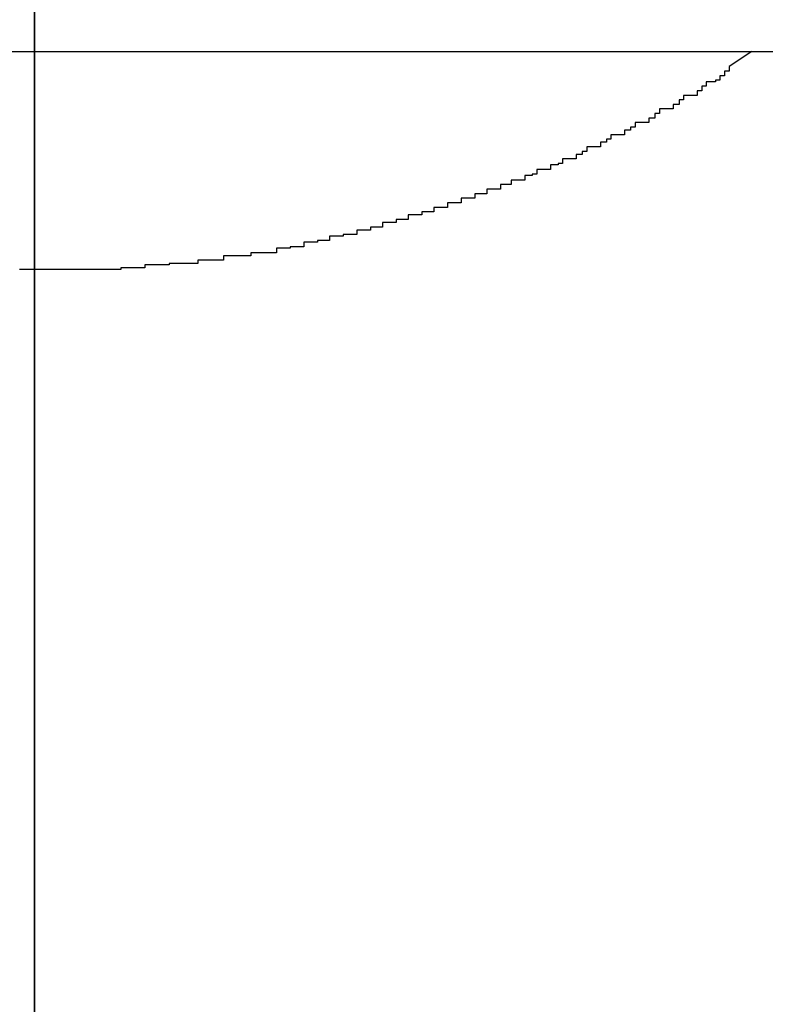
# Model space of a CAD drawing. Extents: x -39.3 to 39.3, y -32.8 to 32.8.
# Drawn here: x -13 to -13, y 3.3 to 3.4 of the extents above; entities that cross this region are included whole.
import ezdxf

# ---------------------------------------------------------------- set-up
doc = ezdxf.new("R2010")
doc.units = 0
for name, pattern in [('NEW_LINE1', [0]), ('NEW_LINE10', [0]), ('NEW_LINE100', [0]), ('NEW_LINE101', [0]), ('NEW_LINE102', [0]), ('NEW_LINE103', [0]), ('NEW_LINE104', [0]), ('NEW_LINE105', [0]), ('NEW_LINE106', [0]), ('NEW_LINE107', [0]), ('NEW_LINE108', [0]), ('NEW_LINE109', [0]), ('NEW_LINE11', [0]), ('NEW_LINE110', [0]), ('NEW_LINE111', [0]), ('NEW_LINE112', [0]), ('NEW_LINE113', [0]), ('NEW_LINE114', [0]), ('NEW_LINE115', [0]), ('NEW_LINE116', [0]), ('NEW_LINE117', [0]), ('NEW_LINE118', [0]), ('NEW_LINE119', [0]), ('NEW_LINE12', [0]), ('NEW_LINE120', [0]), ('NEW_LINE121', [0]), ('NEW_LINE122', [0]), ('NEW_LINE123', [0]), ('NEW_LINE124', [0]), ('NEW_LINE125', [0]), ('NEW_LINE126', [0]), ('NEW_LINE13', [0]), ('NEW_LINE14', [0]), ('NEW_LINE15', [0]), ('NEW_LINE16', [0]), ('NEW_LINE17', [0]), ('NEW_LINE18', [0]), ('NEW_LINE19', [0]), ('NEW_LINE2', [0]), ('NEW_LINE20', [0]), ('NEW_LINE21', [0]), ('NEW_LINE22', [0]), ('NEW_LINE23', [0]), ('NEW_LINE24', [0]), ('NEW_LINE25', [0]), ('NEW_LINE26', [0]), ('NEW_LINE27', [0]), ('NEW_LINE28', [0]), ('NEW_LINE29', [0]), ('NEW_LINE3', [0]), ('NEW_LINE30', [0]), ('NEW_LINE31', [0]), ('NEW_LINE4', [0]), ('NEW_LINE5', [0]), ('NEW_LINE6', [0]), ('NEW_LINE69', [0]), ('NEW_LINE7', [0]), ('NEW_LINE70', [0]), ('NEW_LINE71', [0]), ('NEW_LINE72', [0]), ('NEW_LINE73', [0]), ('NEW_LINE74', [0]), ('NEW_LINE75', [0]), ('NEW_LINE76', [0]), ('NEW_LINE77', [0]), ('NEW_LINE78', [0]), ('NEW_LINE79', [0]), ('NEW_LINE8', [0]), ('NEW_LINE80', [0]), ('NEW_LINE81', [0]), ('NEW_LINE82', [0]), ('NEW_LINE83', [0]), ('NEW_LINE84', [0]), ('NEW_LINE85', [0]), ('NEW_LINE86', [0]), ('NEW_LINE87', [0]), ('NEW_LINE88', [0]), ('NEW_LINE89', [0]), ('NEW_LINE9', [0]), ('NEW_LINE90', [0]), ('NEW_LINE91', [0]), ('NEW_LINE92', [0]), ('NEW_LINE93', [0]), ('NEW_LINE94', [0]), ('NEW_LINE95', [0]), ('NEW_LINE96', [0]), ('NEW_LINE97', [0]), ('NEW_LINE98', [0]), ('NEW_LINE99', [0])]:
    doc.linetypes.add(name, pattern=pattern)
doc.layers.get('0').update_dxf_attribs({"linetype": 'CONTINUOUS'})

msp = doc.modelspace()

# ---------------------------------------------------------------- linework, layer by layer
at = {"color": 0, "linetype": 'CONTINUOUS'}
msp.add_lwpolyline([(-13.0341, 3.6844), (-13.0341, 3.3341)], dxfattribs=at)
at = {"color": 0, "linetype": 'NEW_LINE1'}
msp.add_lwpolyline([(-13.0341, 3.6844), (-13.0341, 3.3341)], dxfattribs=at)
at = {"color": 0, "linetype": 'NEW_LINE2'}
msp.add_lwpolyline([(-13.0341, 3.6844), (-13.0341, 3.3341)], dxfattribs=at)
at = {"color": 0, "linetype": 'NEW_LINE3'}
msp.add_lwpolyline([(-13.0341, 3.6844), (-13.0341, 3.3341)], dxfattribs=at)
at = {"color": 0, "linetype": 'NEW_LINE4'}
msp.add_lwpolyline([(-13.0341, 3.6844), (-13.0341, 3.3341)], dxfattribs=at)
at = {"color": 0, "linetype": 'NEW_LINE5'}
msp.add_lwpolyline([(-13.0341, 3.6844), (-13.0341, 3.3341)], dxfattribs=at)
at = {"color": 0, "linetype": 'NEW_LINE6'}
msp.add_lwpolyline([(-13.0341, 3.6844), (-13.0341, 3.3341)], dxfattribs=at)
at = {"color": 0, "linetype": 'NEW_LINE7'}
msp.add_lwpolyline([(-13.0341, 3.6844), (-13.0341, 3.3341)], dxfattribs=at)
at = {"color": 0, "linetype": 'NEW_LINE8'}
msp.add_lwpolyline([(-13.0341, 3.6844), (-13.0341, 3.3341)], dxfattribs=at)
at = {"color": 0, "linetype": 'NEW_LINE9'}
msp.add_lwpolyline([(-13.0341, 3.6844), (-13.0341, 3.3341)], dxfattribs=at)
at = {"color": 0, "linetype": 'NEW_LINE10'}
msp.add_lwpolyline([(-13.0341, 3.6844), (-13.0341, 3.3341)], dxfattribs=at)
at = {"color": 0, "linetype": 'NEW_LINE11'}
for points in [[(-13.0341, 3.6844), (-13.0341, 3.3341)], [(-13.0341, 3.3687), (-13.0341, 3.2213)]]:
    msp.add_lwpolyline(points, dxfattribs=at)
at = {"color": 0, "linetype": 'NEW_LINE12'}
for points in [[(-13.0341, 3.6844), (-13.0341, 3.3341)], [(-13.0341, 3.3687), (-13.0341, 3.2213)]]:
    msp.add_lwpolyline(points, dxfattribs=at)
at = {"color": 0, "linetype": 'NEW_LINE13'}
for points in [[(-13.0341, 3.6844), (-13.0341, 3.3341)], [(-13.0341, 3.3687), (-13.0341, 3.2213)]]:
    msp.add_lwpolyline(points, dxfattribs=at)
at = {"color": 0, "linetype": 'NEW_LINE14'}
for points in [[(-13.0341, 3.6844), (-13.0341, 3.3341)], [(-13.0341, 3.3687), (-13.0341, 3.2213)]]:
    msp.add_lwpolyline(points, dxfattribs=at)
at = {"color": 0, "linetype": 'NEW_LINE15'}
for points in [[(-13.0341, 3.6844), (-13.0341, 3.3341)], [(-13.0341, 3.3687), (-13.0341, 3.2213)]]:
    msp.add_lwpolyline(points, dxfattribs=at)
at = {"color": 0, "linetype": 'NEW_LINE16'}
for points in [[(-13.0341, 3.6844), (-13.0341, 3.3341)], [(-13.0341, 3.3687), (-13.0341, 3.2213)]]:
    msp.add_lwpolyline(points, dxfattribs=at)
at = {"color": 0, "linetype": 'NEW_LINE17'}
for points in [[(-13.0341, 3.6844), (-13.0341, 3.3341)], [(-13.0341, 3.3687), (-13.0341, 3.2213)]]:
    msp.add_lwpolyline(points, dxfattribs=at)
at = {"color": 0, "linetype": 'NEW_LINE18'}
for points in [[(-13.0341, 3.6844), (-13.0341, 3.3341)], [(-13.0341, 3.3687), (-13.0341, 3.2213)]]:
    msp.add_lwpolyline(points, dxfattribs=at)
at = {"color": 0, "linetype": 'NEW_LINE19'}
for points in [[(-13.0341, 3.6844), (-13.0341, 3.3341)], [(-13.0341, 3.3687), (-13.0341, 3.2213)]]:
    msp.add_lwpolyline(points, dxfattribs=at)
at = {"color": 0, "linetype": 'NEW_LINE20'}
for points in [[(-13.0341, 3.6844), (-13.0341, 3.3341)], [(-13.0341, 3.3687), (-13.0341, 3.2213)]]:
    msp.add_lwpolyline(points, dxfattribs=at)
at = {"color": 0, "linetype": 'NEW_LINE83'}
for points in [[(-13.0341, 3.648), (-13.0341, 1.7229)], [(-13.0341, 3.2562), (-13.0341, 3.3523)]]:
    msp.add_lwpolyline(points, dxfattribs=at)
at = {"color": 0, "linetype": 'NEW_LINE84'}
for points in [[(-13.0341, 3.648), (-13.0341, 1.7229)], [(-13.0341, 3.2562), (-13.0341, 3.3523)]]:
    msp.add_lwpolyline(points, dxfattribs=at)
at = {"color": 0, "linetype": 'NEW_LINE85'}
for points in [[(-13.0341, 3.648), (-13.0341, 1.7229)], [(-13.0341, 3.2562), (-13.0341, 3.3523)]]:
    msp.add_lwpolyline(points, dxfattribs=at)
at = {"color": 0, "linetype": 'NEW_LINE86'}
for points in [[(-13.0341, 3.648), (-13.0341, 1.7229)], [(-13.0341, 3.2562), (-13.0341, 3.3523)]]:
    msp.add_lwpolyline(points, dxfattribs=at)
at = {"color": 0, "linetype": 'NEW_LINE87'}
for points in [[(-13.0341, 3.648), (-13.0341, 1.7229)], [(-13.0341, 3.2562), (-13.0341, 3.3523)]]:
    msp.add_lwpolyline(points, dxfattribs=at)
at = {"color": 0, "linetype": 'NEW_LINE88'}
for points in [[(-13.0341, 3.648), (-13.0341, 1.7229)], [(-13.0341, 3.2562), (-13.0341, 3.3523)]]:
    msp.add_lwpolyline(points, dxfattribs=at)
at = {"color": 0, "linetype": 'NEW_LINE89'}
for points in [[(-13.0341, 3.648), (-13.0341, 1.7229)], [(-13.0341, 3.2562), (-13.0341, 3.3523)]]:
    msp.add_lwpolyline(points, dxfattribs=at)
at = {"color": 0, "linetype": 'NEW_LINE90'}
msp.add_lwpolyline([(-13.0341, 3.648), (-13.0341, 1.7229)], dxfattribs=at)
at = {"color": 0, "linetype": 'NEW_LINE91'}
msp.add_lwpolyline([(-13.0341, 3.648), (-13.0341, 1.7229)], dxfattribs=at)
at = {"color": 0, "linetype": 'NEW_LINE92'}
for points in [[(-13.0341, 3.648), (-13.0341, 1.7229)], [(-13.0341, 3.2622), (-13.0341, 3.3984)]]:
    msp.add_lwpolyline(points, dxfattribs=at)
at = {"color": 0, "linetype": 'NEW_LINE93'}
for points in [[(-13.0341, 3.648), (-13.0341, 1.7229)], [(-13.0341, 3.2622), (-13.0341, 3.3984)]]:
    msp.add_lwpolyline(points, dxfattribs=at)
at = {"color": 0, "linetype": 'NEW_LINE94'}
for points in [[(-13.0341, 3.648), (-13.0341, 1.7229)], [(-13.0341, 3.2622), (-13.0341, 3.3984)]]:
    msp.add_lwpolyline(points, dxfattribs=at)
at = {"color": 0, "linetype": 'NEW_LINE95'}
for points in [[(-13.0341, 3.648), (-13.0341, 1.7229)], [(-13.0341, 3.2622), (-13.0341, 3.3984)]]:
    msp.add_lwpolyline(points, dxfattribs=at)
at = {"color": 0, "linetype": 'NEW_LINE96'}
for points in [[(-13.0341, 3.648), (-13.0341, 1.7229)], [(-13.0341, 3.2622), (-13.0341, 3.3984)]]:
    msp.add_lwpolyline(points, dxfattribs=at)
at = {"color": 0, "linetype": 'NEW_LINE97'}
for points in [[(-13.0341, 3.648), (-13.0341, 1.7229)], [(-13.0341, 3.2622), (-13.0341, 3.3984)]]:
    msp.add_lwpolyline(points, dxfattribs=at)
at = {"color": 0, "linetype": 'NEW_LINE98'}
for points in [[(-13.0341, 3.648), (-13.0341, 1.7229)], [(-13.0341, 3.2622), (-13.0341, 3.3984)]]:
    msp.add_lwpolyline(points, dxfattribs=at)
at = {"color": 0, "linetype": 'NEW_LINE99'}
for points in [[(-13.0341, 3.648), (-13.0341, 1.7229)], [(-13.0341, 3.2622), (-13.0341, 3.3984)]]:
    msp.add_lwpolyline(points, dxfattribs=at)
at = {"color": 0, "linetype": 'NEW_LINE100'}
for points in [[(-13.0341, 3.648), (-13.0341, 1.7229)], [(-13.0341, 3.2622), (-13.0341, 3.3984)]]:
    msp.add_lwpolyline(points, dxfattribs=at)
at = {"color": 0, "linetype": 'NEW_LINE101'}
for points in [[(-13.0341, 3.648), (-13.0341, 1.7229)], [(-13.0341, 3.2622), (-13.0341, 3.3984)]]:
    msp.add_lwpolyline(points, dxfattribs=at)
at = {"color": 0, "linetype": 'NEW_LINE102'}
for points in [[(-13.0341, 3.648), (-13.0341, 1.7229)], [(-13.0341, 3.2622), (-13.0341, 3.3984)]]:
    msp.add_lwpolyline(points, dxfattribs=at)
at = {"color": 0, "linetype": 'NEW_LINE103'}
for points in [[(-13.0341, 3.648), (-13.0341, 1.7229)], [(-13.0341, 3.2622), (-13.0341, 3.3984)]]:
    msp.add_lwpolyline(points, dxfattribs=at)
at = {"color": 0, "linetype": ''}
for points in [[(-13.0341, 3.3454), (-13.0341, 3.4816)], [(-13.0341, 3.3454), (-13.0341, 3.4816)], [(-13.0341, 3.3454), (-13.0341, 3.4816)], [(-13.0341, 3.3454), (-13.0341, 3.4816)], [(-13.0341, 3.3454), (-13.0341, 3.4816)], [(-13.0341, 3.3454), (-13.0341, 3.4816)], [(-13.0341, 3.3454), (-13.0341, 3.4816)], [(-13.0341, 3.3454), (-13.0341, 3.4816)], [(-13.0341, 3.3454), (-13.0341, 3.4816)], [(-13.0341, 3.3454), (-13.0341, 3.4816)], [(-13.0341, 3.3454), (-13.0341, 3.4816)], [(-13.0341, 3.3454), (-13.0341, 3.4816)], [(-13.0341, 3.3454), (-13.0341, 3.4816)], [(-13.0341, 3.3454), (-13.0341, 3.4816)], [(-13.0341, 3.3454), (-13.0341, 3.4816)], [(-13.0341, 3.3454), (-13.0341, 3.4816)], [(-13.0341, 3.3454), (-13.0341, 3.4816)], [(-13.0341, 3.3454), (-13.0341, 3.4816)], [(-13.0341, 3.3454), (-13.0341, 3.4816)], [(-13.0341, 3.3454), (-13.0341, 3.4816)], [(-13.0341, 3.3454), (-13.0341, 3.4816)], [(-13.0341, 3.2786), (-13.0341, 3.4076)], [(-13.0341, 3.2786), (-13.0341, 3.4076)], [(-13.0341, 3.2786), (-13.0341, 3.4076)], [(-13.0341, 3.2786), (-13.0341, 3.4076)], [(-13.0341, 3.2786), (-13.0341, 3.4076)], [(-13.0341, 3.2786), (-13.0341, 3.4076)], [(-13.0341, 3.2786), (-13.0341, 3.4076)], [(-13.0341, 3.2786), (-13.0341, 3.4076)], [(-13.0341, 3.2786), (-13.0341, 3.4076)], [(-13.0341, 3.2786), (-13.0341, 3.4076)], [(-13.0341, 3.2786), (-13.0341, 3.4076)], [(-13.0341, 3.2786), (-13.0341, 3.4076)], [(-13.0341, 3.2786), (-13.0341, 3.4076)], [(-13.0341, 3.2786), (-13.0341, 3.4076)], [(-13.0341, 3.2786), (-13.0341, 3.4076)], [(-13.0341, 3.2786), (-13.0341, 3.4076)], [(-13.0341, 3.2786), (-13.0341, 3.4076)], [(-13.0341, 3.2786), (-13.0341, 3.4076)], [(-13.0341, 3.2786), (-13.0341, 3.4076)], [(-13.0341, 3.2786), (-13.0341, 3.4076)], [(-13.0341, 3.2786), (-13.0341, 3.4076)], [(-13.0341, 3.3462), (-13.0341, 3.3462)], [(-13.0341, 3.3341), (-13.0341, 3.3462)], [(-13.0341, 3.3341), (-13.0341, 3.3462)], [(-13.0341, 3.3341), (-13.0341, 3.3462)], [(-13.0341, 3.3341), (-13.0341, 3.3462)], [(-13.0341, 3.3341), (-13.0341, 3.3462)], [(-13.0341, 3.3341), (-13.0341, 3.3462)], [(-13.0341, 3.3341), (-13.0341, 3.3462)], [(-13.0341, 3.3341), (-13.0341, 3.3462)], [(-13.0341, 3.3341), (-13.0341, 3.3462)], [(-13.0341, 3.3341), (-13.0341, 3.3462)], [(-13.0341, 3.3341), (-13.0341, 3.3462)], [(-13.0341, 3.3341), (-13.0341, 3.3462)], [(-13.0341, 3.3341), (-13.0341, 3.3462)], [(-13.0341, 3.3341), (-13.0341, 3.3462)], [(-13.0341, 3.3341), (-13.0341, 3.3462)], [(-13.0341, 3.3341), (-13.0341, 3.3462)], [(-13.0341, 3.3341), (-13.0341, 3.3462)], [(-13.0341, 3.3341), (-13.0341, 3.3462)], [(-13.0341, 3.3341), (-13.0341, 3.3462)], [(-13.0341, 3.3341), (-13.0341, 3.3462)], [(-13.0341, 3.3341), (-13.0341, 3.3462)], [(-13.0341, 3.3454), (-13.0341, 3.3454)], [(-13.0341, 3.3341), (-13.0341, 3.3341)], [(-13.0341, 3.3341), (-13.0341, 3.3341)]]:
    msp.add_lwpolyline(points, dxfattribs=at)
at = {"color": 0, "linetype": 'NEW_LINE104'}
msp.add_lwpolyline([(-13.0341, 3.2622), (-13.0341, 3.3984)], dxfattribs=at)
at = {"color": 0, "linetype": 'NEW_LINE105'}
for points in [[(-13.0341, 3.2622), (-13.0341, 3.3984)], [(-13.0341, 3.3334), (-13.0341, 3.3334)]]:
    msp.add_lwpolyline(points, dxfattribs=at)
at = {"color": 0, "linetype": 'NEW_LINE106'}
for points in [[(-13.0341, 3.2622), (-13.0341, 3.3984)], [(-13.0341, 3.377), (-13.0341, 3.3334)]]:
    msp.add_lwpolyline(points, dxfattribs=at)
at = {"color": 0, "linetype": 'NEW_LINE107'}
for points in [[(-13.0341, 3.2622), (-13.0341, 3.3984)], [(-13.0341, 3.377), (-13.0341, 3.3334)]]:
    msp.add_lwpolyline(points, dxfattribs=at)
at = {"color": 0, "linetype": 'NEW_LINE108'}
for points in [[(-13.0341, 3.2622), (-13.0341, 3.3984)], [(-13.0341, 3.377), (-13.0341, 3.3334)]]:
    msp.add_lwpolyline(points, dxfattribs=at)
at = {"color": 0, "linetype": 'NEW_LINE109'}
for points in [[(-13.0341, 3.2622), (-13.0341, 3.3984)], [(-13.0341, 3.377), (-13.0341, 3.3334)]]:
    msp.add_lwpolyline(points, dxfattribs=at)
at = {"color": 0, "linetype": 'NEW_LINE110'}
for points in [[(-13.0341, 3.2622), (-13.0341, 3.3984)], [(-13.0341, 3.377), (-13.0341, 3.3334)]]:
    msp.add_lwpolyline(points, dxfattribs=at)
at = {"color": 0, "linetype": 'NEW_LINE111'}
for points in [[(-13.0341, 3.2622), (-13.0341, 3.3984)], [(-13.0341, 3.377), (-13.0341, 3.3334)]]:
    msp.add_lwpolyline(points, dxfattribs=at)
at = {"color": 0, "linetype": 'NEW_LINE112'}
for points in [[(-13.0341, 3.2622), (-13.0341, 3.3984)], [(-13.0341, 3.377), (-13.0341, 3.3334)]]:
    msp.add_lwpolyline(points, dxfattribs=at)
at = {"color": 0, "linetype": 'NEW_LINE113'}
msp.add_lwpolyline([(-13.0341, 3.377), (-13.0341, 3.3334)], dxfattribs=at)
at = {"color": 0, "linetype": 'NEW_LINE114'}
msp.add_lwpolyline([(-13.0341, 3.377), (-13.0341, 3.3334)], dxfattribs=at)
at = {"color": 0, "linetype": 'NEW_LINE115'}
msp.add_lwpolyline([(-13.0341, 3.377), (-13.0341, 3.3334)], dxfattribs=at)
at = {"color": 0, "linetype": 'NEW_LINE116'}
msp.add_lwpolyline([(-13.0341, 3.377), (-13.0341, 3.3334)], dxfattribs=at)
at = {"color": 0, "linetype": 'NEW_LINE117'}
msp.add_lwpolyline([(-13.0341, 3.377), (-13.0341, 3.3334)], dxfattribs=at)
at = {"color": 0, "linetype": 'NEW_LINE118'}
msp.add_lwpolyline([(-13.0341, 3.377), (-13.0341, 3.3334)], dxfattribs=at)
at = {"color": 0, "linetype": 'NEW_LINE119'}
msp.add_lwpolyline([(-13.0341, 3.377), (-13.0341, 3.3334)], dxfattribs=at)
at = {"color": 0, "linetype": 'NEW_LINE120'}
msp.add_lwpolyline([(-13.0341, 3.377), (-13.0341, 3.3334)], dxfattribs=at)
at = {"color": 0, "linetype": 'NEW_LINE121'}
msp.add_lwpolyline([(-13.0341, 3.377), (-13.0341, 3.3334)], dxfattribs=at)
at = {"color": 0, "linetype": 'NEW_LINE122'}
msp.add_lwpolyline([(-13.0341, 3.377), (-13.0341, 3.3334)], dxfattribs=at)
at = {"color": 0, "linetype": 'NEW_LINE123'}
msp.add_lwpolyline([(-13.0341, 3.377), (-13.0341, 3.3334)], dxfattribs=at)
at = {"color": 0, "linetype": 'NEW_LINE124'}
msp.add_lwpolyline([(-13.0341, 3.377), (-13.0341, 3.3334)], dxfattribs=at)
at = {"color": 0, "linetype": 'NEW_LINE125'}
msp.add_lwpolyline([(-13.0341, 3.377), (-13.0341, 3.3334)], dxfattribs=at)
at = {"color": 0, "linetype": 'NEW_LINE126'}
msp.add_lwpolyline([(-13.0341, 3.377), (-13.0341, 3.3334)], dxfattribs=at)
at = {"color": 0, "linetype": 'NEW_LINE21'}
msp.add_lwpolyline([(-13.0341, 3.3687), (-13.0341, 3.2213)], dxfattribs=at)
at = {"color": 0, "linetype": 'NEW_LINE22'}
msp.add_lwpolyline([(-13.0341, 3.3687), (-13.0341, 3.2213)], dxfattribs=at)
at = {"color": 0, "linetype": 'NEW_LINE23'}
msp.add_lwpolyline([(-13.0341, 3.3687), (-13.0341, 3.2213)], dxfattribs=at)
at = {"color": 0, "linetype": 'NEW_LINE24'}
msp.add_lwpolyline([(-13.0341, 3.3687), (-13.0341, 3.2213)], dxfattribs=at)
at = {"color": 0, "linetype": 'NEW_LINE25'}
msp.add_lwpolyline([(-13.0341, 3.3687), (-13.0341, 3.2213)], dxfattribs=at)
at = {"color": 0, "linetype": 'NEW_LINE26'}
msp.add_lwpolyline([(-13.0341, 3.3687), (-13.0341, 3.2213)], dxfattribs=at)
at = {"color": 0, "linetype": 'NEW_LINE27'}
msp.add_lwpolyline([(-13.0341, 3.3687), (-13.0341, 3.2213)], dxfattribs=at)
at = {"color": 0, "linetype": 'NEW_LINE28'}
msp.add_lwpolyline([(-13.0341, 3.3687), (-13.0341, 3.2213)], dxfattribs=at)
at = {"color": 0, "linetype": 'NEW_LINE29'}
msp.add_lwpolyline([(-13.0341, 3.3687), (-13.0341, 3.2213)], dxfattribs=at)
at = {"color": 0, "linetype": 'NEW_LINE30'}
msp.add_lwpolyline([(-13.0341, 3.3687), (-13.0341, 3.2213)], dxfattribs=at)
at = {"color": 0, "linetype": 'NEW_LINE31'}
msp.add_lwpolyline([(-13.0341, 3.3687), (-13.0341, 3.2213)], dxfattribs=at)
at = {"color": 0, "linetype": 'NEW_LINE69'}
msp.add_lwpolyline([(-13.0341, 3.2562), (-13.0341, 3.3523)], dxfattribs=at)
at = {"color": 0, "linetype": 'NEW_LINE70'}
msp.add_lwpolyline([(-13.0341, 3.2562), (-13.0341, 3.3523)], dxfattribs=at)
at = {"color": 0, "linetype": 'NEW_LINE71'}
msp.add_lwpolyline([(-13.0341, 3.2562), (-13.0341, 3.3523)], dxfattribs=at)
at = {"color": 0, "linetype": 'NEW_LINE72'}
msp.add_lwpolyline([(-13.0341, 3.2562), (-13.0341, 3.3523)], dxfattribs=at)
at = {"color": 0, "linetype": 'NEW_LINE73'}
msp.add_lwpolyline([(-13.0341, 3.2562), (-13.0341, 3.3523)], dxfattribs=at)
at = {"color": 0, "linetype": 'NEW_LINE74'}
msp.add_lwpolyline([(-13.0341, 3.2562), (-13.0341, 3.3523)], dxfattribs=at)
at = {"color": 0, "linetype": 'NEW_LINE75'}
msp.add_lwpolyline([(-13.0341, 3.2562), (-13.0341, 3.3523)], dxfattribs=at)
at = {"color": 0, "linetype": 'NEW_LINE76'}
msp.add_lwpolyline([(-13.0341, 3.2562), (-13.0341, 3.3523)], dxfattribs=at)
at = {"color": 0, "linetype": 'NEW_LINE77'}
msp.add_lwpolyline([(-13.0341, 3.2562), (-13.0341, 3.3523)], dxfattribs=at)
at = {"color": 0, "linetype": 'NEW_LINE78'}
msp.add_lwpolyline([(-13.0341, 3.2562), (-13.0341, 3.3523)], dxfattribs=at)
at = {"color": 0, "linetype": 'NEW_LINE79'}
msp.add_lwpolyline([(-13.0341, 3.2562), (-13.0341, 3.3523)], dxfattribs=at)
at = {"color": 0, "linetype": 'NEW_LINE80'}
msp.add_lwpolyline([(-13.0341, 3.2562), (-13.0341, 3.3523)], dxfattribs=at)
at = {"color": 0, "linetype": 'NEW_LINE81'}
msp.add_lwpolyline([(-13.0341, 3.2562), (-13.0341, 3.3523)], dxfattribs=at)
at = {"color": 0, "linetype": 'NEW_LINE82'}
msp.add_lwpolyline([(-13.0341, 3.2562), (-13.0341, 3.3523)], dxfattribs=at)
at = {"color": 0}
for points in [[(-13.8341, 3.3481), (-12.8341, 3.3481)], [(-13.8341, 3.3481), (-12.8341, 3.3481)], [(-13.8341, 3.3481), (-12.8341, 3.3481)], [(-13.8341, 3.3481), (-12.8341, 3.3481)], [(-13.8341, 3.3481), (-12.8341, 3.3481)], [(-13.8341, 3.3481), (-12.8341, 3.3481)], [(-13.8341, 3.3481), (-12.8341, 3.3481)], [(-13.8341, 3.3481), (-12.8341, 3.3481)], [(-13.8341, 3.3481), (-12.8341, 3.3481)], [(-13.8341, 3.3481), (-12.8341, 3.3481)], [(-13.8341, 3.3481), (-12.8341, 3.3481)], [(-13.8341, 3.3481), (-12.8341, 3.3481)], [(-13.8341, 3.3481), (-12.8341, 3.3481)], [(-13.8341, 3.3481), (-12.8341, 3.3481)], [(-13.8341, 3.3481), (-12.8341, 3.3481)], [(-13.8341, 3.3481), (-12.8341, 3.3481)], [(-13.8341, 3.3481), (-12.8341, 3.3481)], [(-13.8341, 3.3481), (-12.8341, 3.3481)], [(-13.8341, 3.3481), (-12.8341, 3.3481)], [(-13.8341, 3.3481), (-12.8341, 3.3481)], [(-13.8341, 3.3481), (-12.8341, 3.3481)], [(-12.9867, 3.3481), (-12.9882, 3.3471), (-12.9882, 3.3471), (-12.9882, 3.3468), (-12.9882, 3.3468), (-12.9882, 3.3468), (-12.9885, 3.3468), (-12.9885, 3.3465), (-12.9885, 3.3465), (-12.9885, 3.3465), (-12.9888, 3.3465), (-12.9888, 3.3462), (-12.9888, 3.3462), (-12.9888, 3.3462), (-12.9891, 3.3462), (-12.9891, 3.3461), (-12.9894, 3.3461), (-12.9894, 3.3461), (-12.9897, 3.3461), (-12.9897, 3.3461), (-12.9897, 3.3458), (-12.9897, 3.3458), (-12.9897, 3.3458), (-12.99, 3.3458), (-12.99, 3.3455), (-12.99, 3.3455), (-12.99, 3.3455), (-12.9903, 3.3455), (-12.9903, 3.3452), (-12.9903, 3.3452), (-12.9903, 3.3452), (-12.9906, 3.3452), (-12.9906, 3.3452), (-12.9909, 3.3452), (-12.9909, 3.3452), (-12.9912, 3.3452), (-12.9912, 3.3452), (-12.9912, 3.3449), (-12.9912, 3.3449), (-12.9912, 3.3449), (-12.9915, 3.3449), (-12.9915, 3.3446), (-12.9916, 3.3446), (-12.9916, 3.3446), (-12.9919, 3.3446), (-12.9919, 3.3443), (-12.9919, 3.3443), (-12.9919, 3.3443), (-12.9922, 3.3443), (-12.9922, 3.3443), (-12.9925, 3.3443), (-12.9925, 3.3443), (-12.9928, 3.3443), (-12.9928, 3.3443), (-12.9928, 3.344), (-12.9928, 3.344), (-12.9928, 3.344), (-12.9931, 3.344), (-12.9931, 3.3437), (-12.9932, 3.3437), (-12.9932, 3.3437), (-12.9935, 3.3437), (-12.9935, 3.3434), (-12.9935, 3.3434), (-12.9935, 3.3434), (-12.9938, 3.3434), (-12.9938, 3.3434), (-12.9941, 3.3434), (-12.9941, 3.3434), (-12.9944, 3.3434), (-12.9944, 3.3434), (-12.9944, 3.3431), (-12.9944, 3.3431), (-12.9944, 3.3431), (-12.9947, 3.3431), (-12.9947, 3.3429), (-12.9948, 3.3429), (-12.9948, 3.3429), (-12.9951, 3.3429), (-12.9951, 3.3426), (-12.9951, 3.3426), (-12.9951, 3.3426), (-12.9954, 3.3426), (-12.9954, 3.3426), (-12.9957, 3.3426), (-12.9957, 3.3426), (-12.996, 3.3426), (-12.996, 3.3426), (-12.996, 3.3423), (-12.996, 3.3423), (-12.996, 3.3423), (-12.9963, 3.3423), (-12.9963, 3.3421), (-12.9964, 3.3421), (-12.9964, 3.3421), (-12.9967, 3.3421), (-12.9967, 3.3418), (-12.9967, 3.3418), (-12.9967, 3.3418), (-12.997, 3.3418), (-12.997, 3.3418), (-12.9973, 3.3418), (-12.9973, 3.3418), (-12.9976, 3.3418), (-12.9976, 3.3418), (-12.9976, 3.3415), (-12.9976, 3.3415), (-12.9976, 3.3415), (-12.9979, 3.3415), (-12.9979, 3.3413), (-12.998, 3.3413), (-12.998, 3.3413), (-12.9983, 3.3413), (-12.9983, 3.341), (-12.9983, 3.341), (-12.9983, 3.341), (-12.9986, 3.341), (-12.9986, 3.341), (-12.9989, 3.341), (-12.9989, 3.341), (-12.9992, 3.341), (-12.9992, 3.341), (-12.9992, 3.3407), (-12.9992, 3.3407), (-12.9992, 3.3407), (-12.9995, 3.3407), (-12.9995, 3.3406), (-12.9997, 3.3406), (-12.9997, 3.3406), (-13, 3.3406), (-13, 3.3403), (-13, 3.3403), (-13, 3.3403), (-13.0003, 3.3403), (-13.0003, 3.3403), (-13.0006, 3.3403), (-13.0006, 3.3403), (-13.0009, 3.3403), (-13.0009, 3.3403), (-13.0009, 3.34), (-13.0009, 3.34), (-13.0009, 3.34), (-13.0012, 3.34), (-13.0012, 3.3399), (-13.0014, 3.3399), (-13.0014, 3.3399), (-13.0017, 3.3399), (-13.0017, 3.3396), (-13.0017, 3.3396), (-13.0017, 3.3396), (-13.002, 3.3396), (-13.002, 3.3396), (-13.0023, 3.3396), (-13.0023, 3.3396), (-13.0026, 3.3396), (-13.0026, 3.3396), (-13.0026, 3.3393), (-13.0026, 3.3393), (-13.0026, 3.3393), (-13.0029, 3.3393), (-13.0029, 3.3393), (-13.003, 3.3393), (-13.003, 3.3393), (-13.0033, 3.3393), (-13.0033, 3.339), (-13.0033, 3.339), (-13.0033, 3.339), (-13.0036, 3.339), (-13.0036, 3.339), (-13.0039, 3.339), (-13.0039, 3.339), (-13.0042, 3.339), (-13.0042, 3.339), (-13.0042, 3.3387), (-13.0042, 3.3387), (-13.0042, 3.3387), (-13.0045, 3.3387), (-13.0045, 3.3387), (-13.0047, 3.3387), (-13.0047, 3.3387), (-13.005, 3.3387), (-13.005, 3.3384), (-13.005, 3.3384), (-13.005, 3.3384), (-13.0053, 3.3384), (-13.0053, 3.3384), (-13.0056, 3.3384), (-13.0056, 3.3384), (-13.0059, 3.3384), (-13.0059, 3.3384), (-13.0059, 3.3381), (-13.0059, 3.3381), (-13.0059, 3.3381), (-13.0062, 3.3381), (-13.0062, 3.3381), (-13.0065, 3.3381), (-13.0065, 3.3381), (-13.0068, 3.3381), (-13.0068, 3.3378), (-13.0068, 3.3378), (-13.0068, 3.3378), (-13.0071, 3.3378), (-13.0071, 3.3378), (-13.0074, 3.3378), (-13.0074, 3.3378), (-13.0077, 3.3378), (-13.0077, 3.3378), (-13.0077, 3.3375), (-13.0077, 3.3375), (-13.0077, 3.3375), (-13.008, 3.3375), (-13.008, 3.3375), (-13.0082, 3.3375), (-13.0082, 3.3375), (-13.0085, 3.3375), (-13.0085, 3.3373), (-13.0085, 3.3373), (-13.0085, 3.3373), (-13.0088, 3.3373), (-13.0088, 3.3373), (-13.0091, 3.3373), (-13.0091, 3.3373), (-13.0094, 3.3373), (-13.0094, 3.3373), (-13.0094, 3.337), (-13.0094, 3.337), (-13.0094, 3.337), (-13.0097, 3.337), (-13.0097, 3.337), (-13.0099, 3.337), (-13.0099, 3.337), (-13.0102, 3.337), (-13.0102, 3.3368), (-13.0102, 3.3368), (-13.0102, 3.3368), (-13.0105, 3.3368), (-13.0105, 3.3368), (-13.0108, 3.3368), (-13.0108, 3.3368), (-13.0111, 3.3368), (-13.0111, 3.3368), (-13.0111, 3.3365), (-13.0111, 3.3365), (-13.0111, 3.3365), (-13.0114, 3.3365), (-13.0114, 3.3365), (-13.0116, 3.3365), (-13.0116, 3.3365), (-13.0119, 3.3365), (-13.0119, 3.3363), (-13.0119, 3.3363), (-13.0119, 3.3363), (-13.0122, 3.3363), (-13.0122, 3.3363), (-13.0125, 3.3363), (-13.0125, 3.3363), (-13.0128, 3.3363), (-13.0128, 3.3363), (-13.0128, 3.336), (-13.0128, 3.336), (-13.0128, 3.336), (-13.0131, 3.336), (-13.0131, 3.336), (-13.0134, 3.336), (-13.0134, 3.336), (-13.0137, 3.336), (-13.0137, 3.3359), (-13.0137, 3.3359), (-13.0137, 3.3359), (-13.014, 3.3359), (-13.014, 3.3359), (-13.0143, 3.3359), (-13.0143, 3.3359), (-13.0146, 3.3359), (-13.0146, 3.3359), (-13.0146, 3.3356), (-13.0146, 3.3356), (-13.0146, 3.3356), (-13.0149, 3.3356), (-13.0149, 3.3356), (-13.0151, 3.3356), (-13.0151, 3.3356), (-13.0154, 3.3356), (-13.0154, 3.3355), (-13.0154, 3.3355), (-13.0154, 3.3355), (-13.0157, 3.3355), (-13.0157, 3.3355), (-13.016, 3.3355), (-13.016, 3.3355), (-13.0163, 3.3355), (-13.0163, 3.3355), (-13.0163, 3.3352), (-13.0163, 3.3352), (-13.0163, 3.3352), (-13.0166, 3.3352), (-13.0166, 3.3352), (-13.0169, 3.3352), (-13.0169, 3.3352), (-13.0172, 3.3352), (-13.0172, 3.3351), (-13.0172, 3.3351), (-13.0172, 3.3351), (-13.0175, 3.3351), (-13.0175, 3.3351), (-13.0178, 3.3351), (-13.0178, 3.3351), (-13.0181, 3.3351), (-13.0181, 3.3351), (-13.0181, 3.3348), (-13.0181, 3.3348), (-13.0181, 3.3348), (-13.0184, 3.3348), (-13.0184, 3.3348), (-13.0186, 3.3348), (-13.0186, 3.3348), (-13.0189, 3.3348), (-13.0189, 3.3348), (-13.0189, 3.3348), (-13.0189, 3.3348), (-13.0192, 3.3348), (-13.0192, 3.3348), (-13.0195, 3.3348), (-13.0195, 3.3348), (-13.0198, 3.3348), (-13.0198, 3.3348), (-13.0198, 3.3346), (-13.0198, 3.3346), (-13.0198, 3.3346), (-13.0201, 3.3346), (-13.0201, 3.3346), (-13.0204, 3.3346), (-13.0204, 3.3346), (-13.0207, 3.3346), (-13.0207, 3.3346), (-13.0207, 3.3346), (-13.0207, 3.3346), (-13.021, 3.3346), (-13.021, 3.3346), (-13.0213, 3.3346), (-13.0213, 3.3346), (-13.0216, 3.3346), (-13.0216, 3.3346), (-13.0216, 3.3343), (-13.0216, 3.3343), (-13.0216, 3.3343), (-13.0219, 3.3343), (-13.0219, 3.3343), (-13.0221, 3.3343), (-13.0221, 3.3343), (-13.0224, 3.3343), (-13.0224, 3.3343), (-13.0224, 3.3343), (-13.0224, 3.3343), (-13.0227, 3.3343), (-13.0227, 3.3343), (-13.023, 3.3343), (-13.023, 3.3343), (-13.0233, 3.3343), (-13.0233, 3.3343), (-13.0233, 3.3341), (-13.0233, 3.3341), (-13.0233, 3.3341), (-13.0236, 3.3341), (-13.0236, 3.3341), (-13.0239, 3.3341), (-13.0239, 3.3341), (-13.0242, 3.3341), (-13.0242, 3.3341), (-13.0243, 3.3341), (-13.0243, 3.3341), (-13.0246, 3.3341), (-13.0246, 3.3341), (-13.0249, 3.3341), (-13.0249, 3.3341), (-13.0252, 3.3341), (-13.0252, 3.3341), (-13.0252, 3.334), (-13.0252, 3.334), (-13.0252, 3.334), (-13.0255, 3.334), (-13.0255, 3.334), (-13.0256, 3.334), (-13.0256, 3.334), (-13.0259, 3.334), (-13.0259, 3.334), (-13.0259, 3.334), (-13.0259, 3.334), (-13.0262, 3.334), (-13.0262, 3.334), (-13.0265, 3.334), (-13.0265, 3.334), (-13.0268, 3.334), (-13.0268, 3.334), (-13.0268, 3.3338), (-13.0268, 3.3338), (-13.0268, 3.3338), (-13.0271, 3.3338), (-13.0271, 3.3338), (-13.0272, 3.3338), (-13.0272, 3.3338), (-13.0275, 3.3338), (-13.0275, 3.3338), (-13.0275, 3.3338), (-13.0275, 3.3338), (-13.0278, 3.3338), (-13.0278, 3.3338), (-13.0281, 3.3338), (-13.0281, 3.3338), (-13.0284, 3.3338), (-13.0284, 3.3338), (-13.0284, 3.3337), (-13.0284, 3.3337), (-13.0284, 3.3337), (-13.0287, 3.3337), (-13.0287, 3.3337), (-13.029, 3.3337), (-13.029, 3.3337), (-13.0293, 3.3337), (-13.0293, 3.3337), (-13.0294, 3.3337), (-13.0294, 3.3337), (-13.0297, 3.3337), (-13.0297, 3.3337), (-13.03, 3.3337), (-13.03, 3.3337), (-13.0303, 3.3337), (-13.0303, 3.3337), (-13.0303, 3.3337), (-13.0306, 3.3337), (-13.0306, 3.3337), (-13.0309, 3.3337), (-13.0309, 3.3337), (-13.0312, 3.3337), (-13.0315, 3.3337), (-13.0318, 3.3337), (-13.0318, 3.3337), (-13.0321, 3.3337), (-13.0321, 3.3337), (-13.0324, 3.3337), (-13.0324, 3.3337), (-13.0327, 3.3337), (-13.033, 3.3337), (-13.0333, 3.3337), (-13.0333, 3.3337), (-13.0333, 3.3337), (-13.0336, 3.3337), (-13.0339, 3.3337), (-13.0342, 3.3337), (-13.0342, 3.3337), (-13.0345, 3.3337), (-13.0348, 3.3337), (-13.0351, 3.3337)]]:
    msp.add_lwpolyline(points, dxfattribs=at)

doc.saveas('drawing.dxf')
